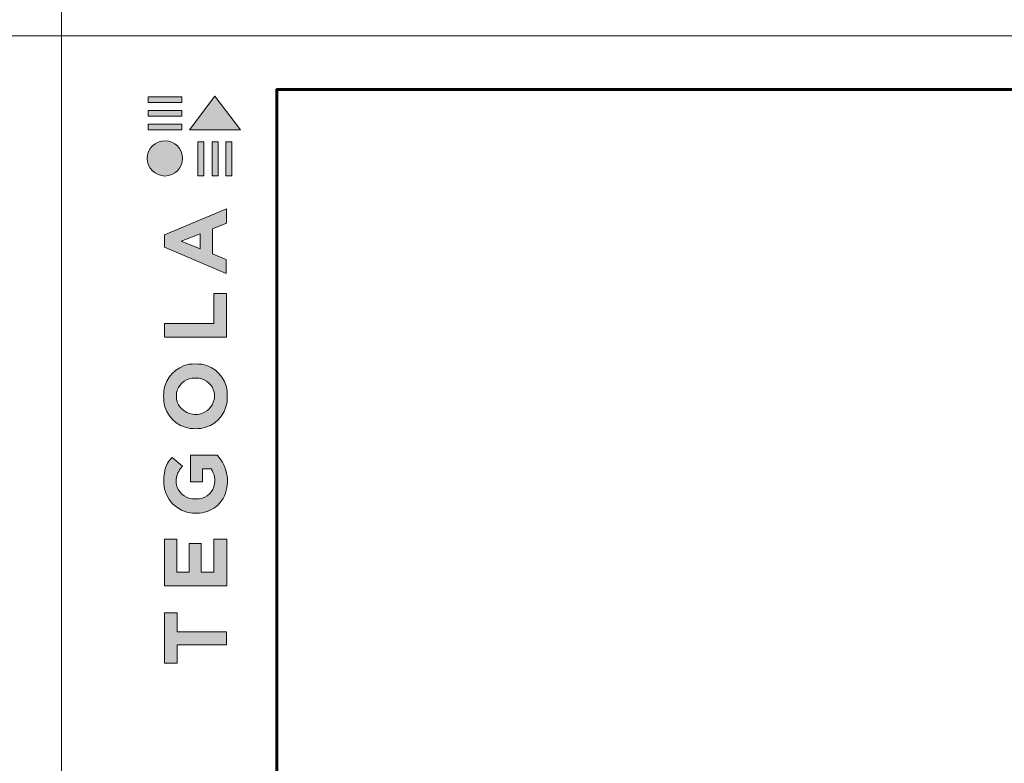
# Model space of a CAD drawing. Units: millimetres. Extents: x -8823 to 32277, y -26097 to 13139.
# Drawn here: x 8898 to 9813, y -8773 to -8082 of the extents above; entities that cross this region are included whole.
import ezdxf

# ---------------------------------------------------------------- set-up
doc = ezdxf.new("R2010")
doc.units = ezdxf.units.MM
doc.layers.get('0').update_dxf_attribs({"lineweight": 9})
doc.layers.get('Defpoints').update_dxf_attribs({"color": 8, "lineweight": 0})
doc.layers.add('Внутренняя рамка', color=7, linetype='Continuous', lineweight=60)
doc.layers.add('Граница чертежа на печать', color=7, linetype='Continuous', lineweight=15)

# ---------------------------------------------------------------- blocks, each defined once
blk = doc.blocks.new('Tegola_Logo_Main_Grey_Vert')
at = {"true_color": 0x636466}
h = blk.add_hatch(color=251, dxfattribs=at)
h.dxf.hatch_style = 1
h.paths.add_polyline_path([(-3.792, -2.488), (-3.801, -2.5), (0, -2.5), (-1.899, 0)])
h = blk.add_hatch(color=251, dxfattribs=at)
h.dxf.hatch_style = 1
h.paths.add_polyline_path([(-4.368, -0.451), (-4.367, -0.032), (-6.866, -0.032), (-6.866, -0.451)])
h = blk.add_hatch(color=251, dxfattribs=at)
h.dxf.hatch_style = 1
h.paths.add_polyline_path([(-4.368, -1.487), (-4.367, -1.068), (-6.866, -1.068), (-6.866, -1.487)])
h = blk.add_hatch(color=251, dxfattribs=at)
h.dxf.hatch_style = 1
h.paths.add_polyline_path([(-4.368, -2.498), (-4.367, -2.079), (-6.866, -2.079), (-6.866, -2.498)])
h = blk.add_hatch(color=251, dxfattribs=at)
h.dxf.hatch_style = 1
h.paths.add_polyline_path([(-6.93, -4.621, 1), (-4.308, -4.621, 1)])
h = blk.add_hatch(color=251, dxfattribs=at)
h.dxf.hatch_style = 1
h.paths.add_polyline_path([(-2.714, -3.395), (-3.162, -3.395), (-3.162, -5.92), (-2.714, -5.92)])
h = blk.add_hatch(color=251, dxfattribs=at)
h.dxf.hatch_style = 1
h.paths.add_polyline_path([(-2.114, -5.92), (-1.666, -5.92), (-1.666, -3.395), (-2.114, -3.395)])
h = blk.add_hatch(color=251, dxfattribs=at)
h.dxf.hatch_style = 1
h.paths.add_polyline_path([(-1.093, -5.92), (-0.645, -5.92), (-0.645, -3.395), (-1.093, -3.395)])
h = blk.add_hatch(color=251, dxfattribs=at)
h.dxf.hatch_style = 1
h.paths.add_polyline_path([(-5.654, -10.303), (-5.654, -11.231), (-1.052, -13.178), (-1.052, -12.136), (-2.09, -11.721), (-2.09, -9.857), (-1.047, -9.431), (-1.047, -8.375)])
h.paths.add_polyline_path([(-2.995, -10.226), (-2.995, -11.356), (-4.4, -10.78)], flags=16)
h = blk.add_hatch(color=251, dxfattribs=at)
h.dxf.hatch_style = 1
h.paths.add_polyline_path([(-1.043, -14.665), (-1.983, -14.665), (-1.983, -16.907), (-5.638, -16.907), (-5.638, -17.917), (-1.043, -17.917)])
h = blk.add_hatch(color=251, dxfattribs=at)
h.dxf.hatch_style = 1
h.paths.add_polyline_path([(-0.998, -22.737, 0.048954), (-0.998, -21.924, 0.336116), (-2.867, -19.939, 0.043085), (-3.833, -19.939, 0.307788), (-5.7, -21.891, 0.031863), (-5.7, -22.743, 0.332727), (-3.742, -24.715, 0.047195), (-2.95, -24.715, 0.339831)])
h.paths.add_polyline_path([(-3.065, -23.652, -0.083292), (-3.578, -23.652, -0.315277), (-4.757, -22.541, -0.046642), (-4.757, -22.071, -0.320494), (-3.592, -20.984, -0.079329), (-3.103, -20.984, -0.322298), (-1.962, -22.014, -0.135203), (-1.962, -22.569, -0.294804)], flags=16)
h = blk.add_hatch(color=251, dxfattribs=at)
h.dxf.hatch_style = 1
h.paths.add_polyline_path([(-0.982, -28.252, 0.140461), (-1.722, -26.709), (-3.717, -26.709), (-3.717, -28.691), (-2.821, -28.691), (-2.821, -27.709), (-2.189, -27.709, -0.124078), (-1.924, -28.347, -0.058778), (-1.924, -28.843, -0.334179), (-3.064, -29.957), (-3.626, -29.957, -0.295275), (-4.764, -28.911, -0.041787), (-4.764, -28.361, -0.136359), (-4.308, -27.52), (-5.083, -26.872, 0.175862), (-5.681, -28.175, 0.041899), (-5.693, -28.801, 0.380994), (-3.561, -31.015), (-3.042, -31.015, 0.173864), (-1.687, -30.413, 0.189655), (-0.985, -28.916, 0.045529)])
h = blk.add_hatch(color=251, dxfattribs=at)
h.dxf.hatch_style = 1
h.paths.add_polyline_path([(-1.014, -36.419), (-1.014, -32.953), (-1.986, -32.953), (-1.986, -35.406), (-2.91, -35.406), (-2.91, -33.282), (-3.816, -33.282), (-3.816, -35.402), (-4.738, -35.402), (-4.738, -32.953), (-5.643, -32.953), (-5.643, -36.419), (-5.628, -36.419)])
h = blk.add_hatch(color=251, dxfattribs=at)
h.dxf.hatch_style = 1
h.paths.add_polyline_path([(-4.697, -39.843), (-4.697, -38.443), (-5.644, -38.443), (-5.644, -42.174), (-5.626, -42.174), (-4.698, -42.174), (-4.698, -40.807), (-1.045, -40.807), (-1.045, -39.843)])
at = {"color": 251, "true_color": 0x636466}
for points in [[(-3.792, -2.488), (-1.899, 0), (0, -2.5), (-3.801, -2.5), (-3.792, -2.488)], [(-4.367, -0.032), (-6.866, -0.032), (-6.866, -0.451), (-4.368, -0.451), (-4.367, -0.032)], [(-4.367, -1.068), (-6.866, -1.068), (-6.866, -1.487), (-4.368, -1.487), (-4.367, -1.068)], [(-4.367, -2.079), (-6.866, -2.079), (-6.866, -2.498), (-4.368, -2.498), (-4.367, -2.079)], [(-3.162, -3.395), (-3.162, -5.92), (-2.714, -5.92), (-2.714, -3.395), (-3.162, -3.395)], [(-2.114, -3.395), (-2.114, -5.92), (-1.666, -5.92), (-1.666, -3.395), (-2.114, -3.395)], [(-1.093, -3.395), (-1.093, -5.92), (-0.645, -5.92), (-0.645, -3.395), (-1.093, -3.395)], [(-1.052, -13.178), (-1.052, -12.136), (-2.09, -11.721), (-2.09, -9.857), (-1.047, -9.431), (-1.047, -8.375), (-5.654, -10.303), (-5.654, -11.231), (-1.052, -13.178)], [(-2.995, -11.356), (-4.4, -10.78), (-2.995, -10.226), (-2.995, -11.356)], [(-5.638, -17.911), (-5.638, -16.907), (-1.983, -16.907), (-1.983, -14.665), (-1.043, -14.665), (-1.043, -17.917), (-5.638, -17.917)], [(-5.628, -36.419), (-1.014, -36.419), (-1.014, -32.953), (-1.986, -32.953), (-1.986, -35.406), (-2.91, -35.406), (-2.91, -33.282), (-3.816, -33.282), (-3.816, -35.402), (-4.738, -35.402), (-4.738, -32.953), (-5.643, -32.953), (-5.643, -36.419), (-5.628, -36.419)], [(-5.626, -42.174), (-4.698, -42.174), (-4.698, -40.807), (-1.045, -40.807), (-1.045, -39.843), (-4.697, -39.843), (-4.697, -38.443), (-5.644, -38.443), (-5.644, -42.174), (-5.626, -42.174)]]:
    blk.add_lwpolyline(points, dxfattribs=at)
for points in [[(-5.7, -22.743, -0.031863), (-5.7, -21.891, -0.307788), (-3.833, -19.939, -0.043085), (-2.867, -19.939, -0.336116), (-0.998, -21.924, -0.048954), (-0.998, -22.737, -0.339831), (-2.95, -24.715, -0.047195), (-3.742, -24.715, -0.332727), (-5.7, -22.743)], [(-4.757, -22.541, -0.046642), (-4.757, -22.071, -0.320494), (-3.592, -20.984, -0.079329), (-3.103, -20.984, -0.322298), (-1.962, -22.014, -0.135203), (-1.962, -22.569, -0.294804), (-3.065, -23.652, -0.083292), (-3.578, -23.652, -0.315277), (-4.757, -22.541)], [(-0.985, -28.916, 0.045529), (-0.982, -28.252, 0.140461), (-1.722, -26.709), (-3.717, -26.709), (-3.717, -28.691), (-2.821, -28.691), (-2.821, -27.709), (-2.189, -27.709, -0.124078), (-1.924, -28.347, -0.058778), (-1.924, -28.843, -0.334179), (-3.064, -29.957), (-3.626, -29.957, -0.295275), (-4.764, -28.911, -0.041787), (-4.764, -28.361, -0.136359), (-4.308, -27.52), (-5.083, -26.872, 0.175862), (-5.681, -28.175, 0.041899), (-5.693, -28.801, 0.380994), (-3.561, -31.015), (-3.042, -31.015, 0.173864), (-1.687, -30.413, 0.189655), (-0.985, -28.916)]]:
    blk.add_lwpolyline(points, format="xyb", dxfattribs=at)
blk.add_circle((-5.619, -4.621), 1.311, dxfattribs=at)

msp = doc.modelspace()

# ---------------------------------------------------------------- linework, layer by layer
msp.add_lwpolyline([(8936.777, -8096.63), (11036.777, -8096.63), (11036.777, -11096.63), (8936.777, -11096.63)], close=True)
at = {"layer": 'Defpoints', "color": 172}
msp.add_line((8616.777, -8096.63), (32276.777, -8096.63), dxfattribs=at)
msp.add_lwpolyline([(8936.777, 10563.37), (32276.777, 10563.37), (32276.777, -26096.63), (8936.777, -26096.63)], close=True, dxfattribs=at)
at = {"layer": 'Внутренняя рамка'}
msp.add_lwpolyline([(9136.777, -11016.63), (9136.777, -8146.63), (10986.777, -8146.63), (10986.777, -11016.63), (9136.777, -11016.63)], dxfattribs=at)
at = {"layer": 'Граница чертежа на печать', "color": 152, "true_color": 0x2776bb}
msp.add_lwpolyline([(8936.777, -11066.63), (8936.777, -8096.63), (11036.777, -8096.63), (11036.777, -11066.63), (8936.777, -11066.63)], dxfattribs=at)

# ---------------------------------------------------------------- block references
at = {"xscale": 12.5, "yscale": 12.5, "zscale": 12.5}
msp.add_blockref('Tegola_Logo_Main_Grey_Vert', (9103.027, -8152.88), dxfattribs=at)

doc.saveas('drawing.dxf')
